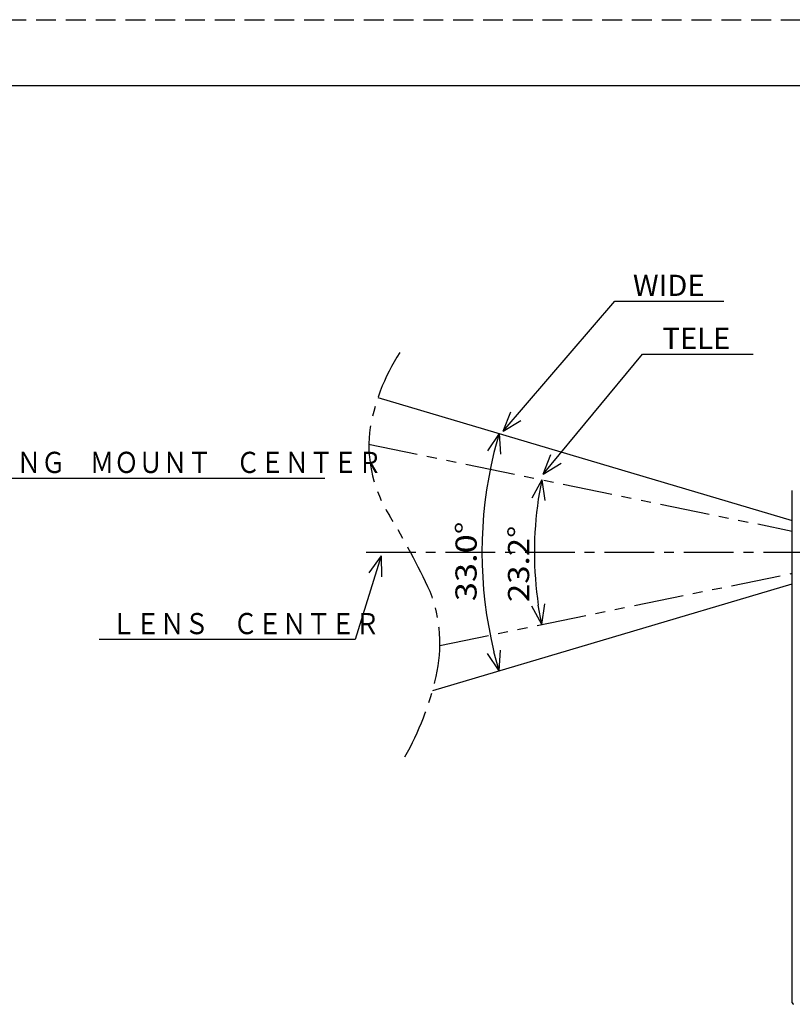
# Model space of a CAD drawing. Extents: x -160 to 260, y -172 to 127.
# Drawn here: x 31 to 148, y -22 to 127 of the extents above; entities that cross this region are included whole.
import ezdxf

# ---------------------------------------------------------------- set-up
doc = ezdxf.new("R2010")
doc.units = 0
for name, pattern in [('CENTER', [12, 7.5, -1.5, 1.5, -1.5]), ('HIDDEN', [4.5, 3, -1.5]), ('PHANTOM', [15, 7.5, -1.5, 1.5, -1.5, 1.5, -1.5])]:
    doc.linetypes.add(name, pattern=pattern)
doc.layers.get('0').update_dxf_attribs({"linetype": 'CONTINUOUS'})
doc.layers.get('DEFPOINTS').update_dxf_attribs({"linetype": 'CONTINUOUS'})
doc.layers.add('6', color=7, linetype='CONTINUOUS')
doc.styles.get("Standard").update_dxf_attribs({"font": 'txt', "bigfont": 'BIGFONT'})
doc.dimstyles.new('DIMSTYLE', dxfattribs={"dimtxt": 3.2, "dimasz": 1, "dimexe": 2.54, "dimexo": 1, "dimgap": 1.6, "dimtad": 0, "dimzin": 0, "dimblk": 'OPEN30', "dimblk1": 'OPEN30', "dimblk2": 'OPEN30', "dimsah": 1, "dimcen": 0.09, "dimazin": 3, "dimtfac": 1, "dimtofl": 0, "dimtmove": 0, "dimatfit": 3})

# ---------------------------------------------------------------- blocks, each defined once
blk = doc.blocks.new('KOZU0004')
at = {"color": 7, "linetype": 'CONTINUOUS'}
for p, q in [((0, 0), (35.81, 43.79)), ((35.81, 43.79), (103.55, 43.79)), ((0, 0), (1.13, 2.96)), ((0, 0), (2.67, 1.69))]:
    blk.add_line(p, q, dxfattribs=at)
at = {"color": 7, "linetype": 'CONTINUOUS', "width": 0.842375}
blk.add_text('ＣＥＩＬＩＮＧ\u3000ＭＯＵＮＴ\u3000ＣＥＮＴＥＲ', height=3.2, dxfattribs=at).set_placement((38.63, 44.59))
blk = doc.blocks.new('KOZU0006')
at = {"color": 4, "linetype": 'CONTINUOUS'}
for p, q in [((0, 0), (15, 18.1)), ((15, 18.1), (31.71, 18.1)), ((0, 0), (1.14, 2.95)), ((0, 0), (2.68, 1.67))]:
    blk.add_line(p, q, dxfattribs=at)
at = {"color": 4, "linetype": 'CONTINUOUS', "width": 1.013011}
blk.add_text('TELE', height=3.2, dxfattribs=at).set_placement((17.99, 18.9))
blk = doc.blocks.new('KOZU0007')
at = {"color": 5, "linetype": 'CONTINUOUS'}
for p, q in [((0, 0), (16.87, 19.61)), ((16.87, 19.61), (33.33, 19.61)), ((0, 0), (1.2, 2.93)), ((0, 0), (2.71, 1.62))]:
    blk.add_line(p, q, dxfattribs=at)
at = {"color": 5, "linetype": 'CONTINUOUS', "width": 1.013011}
blk.add_text('WIDE', height=3.2, dxfattribs=at).set_placement((19.62, 20.41))
blk = doc.blocks.new('KOZU0010')
at = {"color": 7, "linetype": 'CONTINUOUS'}
for p, q in [((0, 0), (-3.93, -12.62)), ((0, 0), (-1.85, -2.57)), ((0, 0), (0.06, -3.16)), ((-3.93, -12.62), (-42.6, -12.62))]:
    blk.add_line(p, q, dxfattribs=at)
at = {"color": 7, "linetype": 'CONTINUOUS', "width": 0.844095}
blk.add_text('ＬＥＮＳ\u3000ＣＥＮＴＥＲ', height=3.2, dxfattribs=at).set_placement((-40.77, -11.82))
blk = doc.blocks.new('_OPEN30')
at = {"color": 0, "linetype": 'BYBLOCK'}
for q in [(-3, 1), (-3, -1), (-3, 0)]:
    blk.add_line((0, 0), q, dxfattribs=at)
blk = doc.blocks.new('*D13')
at = {"color": 7, "linetype": 'CONTINUOUS'}
blk.add_arc((163.87, 46.61), 63.03, 166.2044, 193.7956, dxfattribs=at)
at = {"layer": 'DEFPOINTS', "color": 7, "linetype": 'CONTINUOUS'}
for p in [(58.18, 77.96), (103.44, 64.54), (58.18, 15.26)]:
    blk.add_point(p, dxfattribs=at)
at = {"color": 7, "linetype": 'CONTINUOUS'}
for p, rotation in [((103.44, 64.54), 74.84076087116968), ((103.44, 28.68), 285.159239128831)]:
    blk.add_blockref('_OPEN30', p, dxfattribs=dict(at, rotation=rotation))
at = {"color": 7, "linetype": 'CONTINUOUS', "width": 1.190499}
blk.add_text('33.0%%D', height=3.2, rotation=89.9, dxfattribs=at).set_placement((100.03, 39.21))
blk = doc.blocks.new('*D14')
at = {"color": 7, "linetype": 'CONTINUOUS'}
blk.add_arc((163.24, 46.61), 54.48, 171.574, 188.426, dxfattribs=at)
at = {"layer": 'DEFPOINTS', "color": 7, "linetype": 'CONTINUOUS'}
for p in [(83.72, 62.91), (109.87, 57.55), (94.47, 32.52)]:
    blk.add_point(p, dxfattribs=at)
at = {"color": 7, "linetype": 'CONTINUOUS'}
for p, rotation in [((109.87, 57.55), 79.99625642738322), ((109.87, 35.67), 280.0037435726172)]:
    blk.add_blockref('_OPEN30', p, dxfattribs=dict(at, rotation=rotation))
at = {"color": 7, "linetype": 'CONTINUOUS', "width": 1.142417}
blk.add_text('23.2%%D', height=3.2, rotation=90, dxfattribs=at).set_placement((107.97, 39.07))

msp = doc.modelspace()

# ---------------------------------------------------------------- linework, layer by layer
at = {"color": 5, "linetype": 'CONTINUOUS'}
for p, q in [((85.124, 69.971), (147.714, 51.404)), ((93.398, 25.706), (147.714, 41.818))]:
    msp.add_line(p, q, dxfattribs=at)
at = {"color": 4, "linetype": 'PHANTOM'}
for p, q in [((83.717, 62.909), (147.714, 49.794)), ((94.469, 32.517), (147.714, 43.429))]:
    msp.add_line(p, q, dxfattribs=at)
at = {"color": 7, "linetype": 'CONTINUOUS'}
msp.add_line((147.714, -21.452), (147.714, 55.898), dxfattribs=at)
at = {"color": 7, "linetype": 'CENTER'}
msp.add_line((83.343, 46.611), (154.41, 46.611), dxfattribs=at)
at = {"color": 7, "linetype": 'PHANTOM'}
msp.add_lwpolyline([(88.422, 76.762, 0.1053484), (83.835, 64.636, 0.1640905), (86.859, 52.164, -0.0281719), (93.014, 40.656, -0.1524851), (93.911, 27.823, -0.0736709), (89.192, 15.695)], format="xyb", dxfattribs=at)
at = {"color": 7, "linetype": 'CONTINUOUS'}
msp.add_arc((147.914, -21.452), 0.2, 180, 266.7805, dxfattribs=at)
at = {"layer": '6', "color": 7, "linetype": 'HIDDEN'}
msp.add_line((-160, 127), (260, 127), dxfattribs=at)
at = {"layer": '6', "color": 7, "linetype": 'CONTINUOUS'}
msp.add_line((250, 117), (-135, 117), dxfattribs=at)
msp.add_line((250, 117), (-135, 117), dxfattribs=at)

# ---------------------------------------------------------------- block references
at = {"color": 5, "linetype": 'CONTINUOUS'}
msp.add_blockref('KOZU0007', (104.023, 64.882), dxfattribs=at)
at = {"color": 4, "linetype": 'CONTINUOUS'}
msp.add_blockref('KOZU0006', (110.101, 58.385), dxfattribs=at)
at = {"color": 7, "linetype": 'CONTINUOUS'}
for name, p in [('KOZU0004', (-26.433, 13.971)), ('KOZU0010', (85.626, 46.046))]:
    msp.add_blockref(name, p, dxfattribs=at)

# ---------------------------------------------------------------- dimensions: what is measured, and where the dimension line sits
for base, center, p1, p2, picture, middle in [((100.838, 46.611), (163.871, 46.611), (58.183, 77.963), (58.183, 15.259), '*D13', (100.838, 46.75)), ((108.766, 46.611), (163.244, 46.611), (83.717, 62.909), (94.469, 32.517), '*D14', (108.766, 46.611))]:
    dim = msp.add_angular_dim_3p(base=base, center=center, p1=p1, p2=p2, dimstyle='DIMSTYLE', override={"dimgap": 0, "dimtad": 1, "dimse1": 1, "dimse2": 1, "dimtofl": 1}, dxfattribs=at)
    dim.commit()
    dim.dimension.update_dxf_attribs({"geometry": picture, "text_midpoint": middle})

doc.saveas('drawing.dxf')
